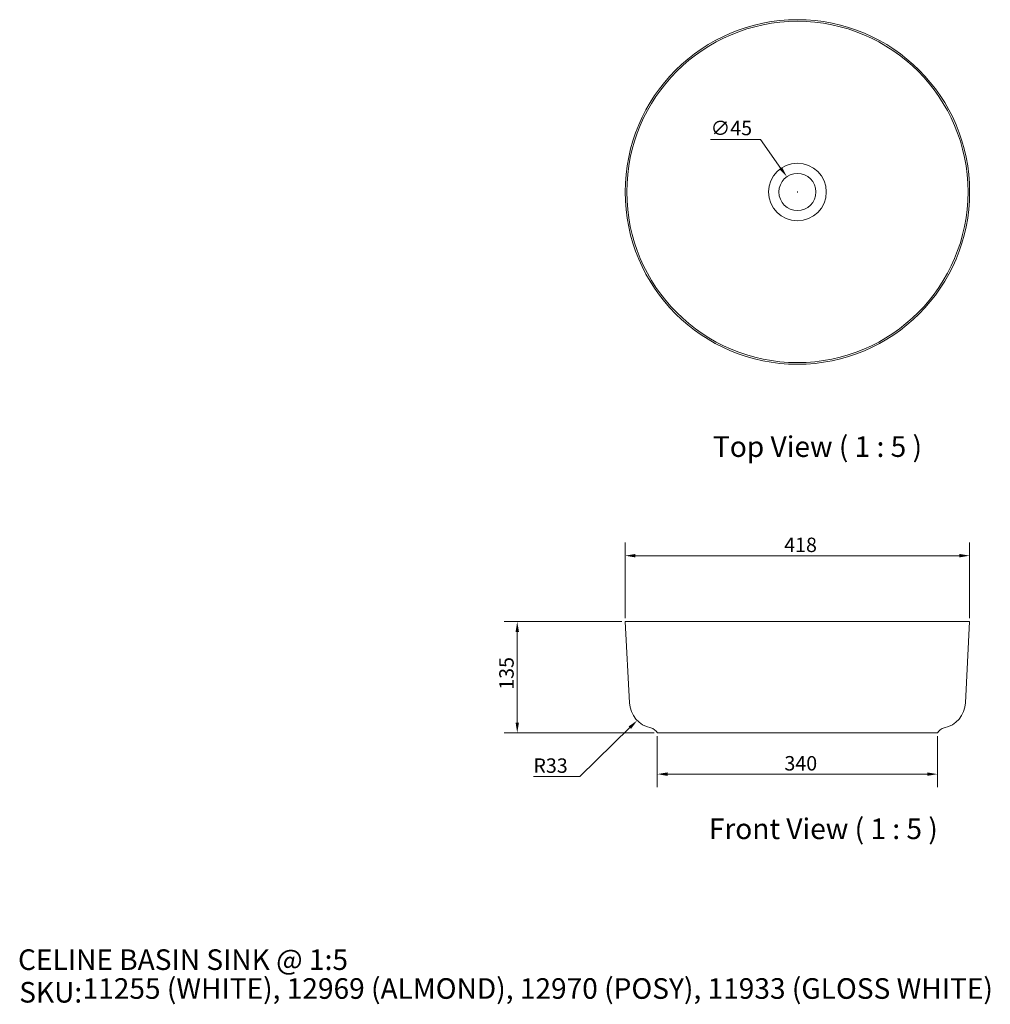
# Model space of a CAD drawing. Units: millimetres. Extents: x 100 to 1278, y 92 to 1287.
import ezdxf

# ---------------------------------------------------------------- set-up
doc = ezdxf.new("R2010")
doc.units = ezdxf.units.MM
doc.header["$LTSCALE"] = 0.9
doc.layers.get('0').update_dxf_attribs({"lineweight": 18})
for name, color, linetype, lineweight in [('Dimension (ISO)', 7, 'Continuous', 9), ('Symbol (ISO)', 7, 'Continuous', 25), ('Title (ISO)', 7, 'Continuous', 50), ('Visible (ISO)', 7, 'Continuous', 15)]:
    doc.layers.add(name, color=color, linetype=linetype, lineweight=lineweight)
doc.styles.add('Note Text (DIN)', font='ARIALN.TTF')
doc.styles.add('Text Style143', font='ARIALN.TTF')
doc.styles.add('View Title Text (DIN)', font='ARIALN.TTF')
doc.dimstyles.new('Default (DIN)', dxfattribs={"dimscale": 5, "dimtxt": 3.5, "dimasz": 2.5, "dimexe": 3.175, "dimexo": 0.8, "dimgap": 0.8, "dimtad": 1, "dimtoh": 1, "dimdec": 0, "dimrnd": 1e-08, "dimzin": 0, "dimdsep": 46, "dimtxsty": 'Note Text (DIN)', "dimcen": 0.09, "dimdle": 10, "dimclrd": 256, "dimclre": 256, "dimclrt": 256, "dimadec": 0, "dimazin": 0, "dimtfac": 1, "dimtmove": 0, "dimatfit": 3, "dimfxl": 0, "dimtolj": 1, "dimtzin": 0, "dimlwd": -1, "dimlwe": -1, "dimarcsym": 0})

# ---------------------------------------------------------------- blocks, each defined once
blk = doc.blocks.new('Title Blocks WEBSITE DWG Template')
at = {"layer": 'Title (ISO)', "insert": (9.91, 13.88), "char_height": 5, "attachment_point": 1, "style": 'Note Text (DIN)'}
blk.add_mtext('\\fArial Narrow|b0|i0;\\H5.0000;SKU:', dxfattribs=at)
at = {"layer": 'Title (ISO)', "style": 'Text Style143'}
for tag, p in [('<Title_of_Product_+_Scale>_001', (9.63, 16.79)), ("<SKU's_+FINISH,>_001", (25.29, 9.79))]:
    blk.add_attdef(tag, p, '', height=5, dxfattribs=at)
blk = doc.blocks.new('*D6')
at = {"layer": 'Defpoints', "color": 0}
for p in [(834.9, 556.5), (703.9, 421.5), (873.9, 421.5)]:
    blk.add_point(p, dxfattribs=at)
at = {"layer": 'Dimension (ISO)'}
for p, q in [((830.9, 556.5), (688.1, 556.5)), ((703.9, 544), (703.9, 434)), ((869.9, 421.5), (688.1, 421.5))]:
    blk.add_line(p, q, dxfattribs=at)
for points in [[(701.9, 544), (706, 544), (703.9, 556.5)], [(701.9, 434), (706, 434), (703.9, 421.5)]]:
    blk.add_solid(points, dxfattribs=at)
at = {"layer": 'Dimension (ISO)', "insert": (682.1, 473.8), "char_height": 17.5, "attachment_point": 1, "rotation": 90, "style": 'Note Text (DIN)'}
blk.add_mtext('\\A1;135', dxfattribs=at)
blk = doc.blocks.new('*D7')
at = {"layer": 'Defpoints', "color": 0}
for p in [(1252.9, 636.5), (834.9, 556.5), (1252.9, 556.5)]:
    blk.add_point(p, dxfattribs=at)
at = {"layer": 'Dimension (ISO)'}
for p, q in [((834.9, 560.5), (834.9, 652.4)), ((1252.9, 560.5), (1252.9, 652.4)), ((847.4, 636.5), (1240.4, 636.5))]:
    blk.add_line(p, q, dxfattribs=at)
for points in [[(847.4, 638.6), (847.4, 634.4), (834.9, 636.5)], [(1240.4, 638.6), (1240.4, 634.4), (1252.9, 636.5)]]:
    blk.add_solid(points, dxfattribs=at)
at = {"layer": 'Dimension (ISO)', "insert": (1027.8, 658.4), "char_height": 17.5, "attachment_point": 1, "style": 'Note Text (DIN)'}
blk.add_mtext('\\A1;418', dxfattribs=at)
blk = doc.blocks.new('*D8')
at = {"layer": 'Defpoints', "color": 0}
for p in [(1031, 1096.1), (1056.9, 1059.3)]:
    blk.add_point(p, dxfattribs=at)
at = {"layer": 'Dimension (ISO)'}
for p, q in [((938.5, 1141.2), (999.2, 1141.2)), ((999.2, 1141.2), (1023.8, 1106.3)), ((1043.5, 1077.7), (1044.4, 1077.7)), ((1043.9, 1077.2), (1043.9, 1078.1))]:
    blk.add_line(p, q, dxfattribs=at)
blk.add_solid([(1025.5, 1107.5), (1022.1, 1105.1), (1031, 1096.1)], dxfattribs=at)
at = {"layer": 'Dimension (ISO)', "insert": (938.5, 1164), "char_height": 17.5, "attachment_point": 1, "style": 'Note Text (DIN)'}
blk.add_mtext('\\A1;∅45', dxfattribs=at)
blk = doc.blocks.new('*D9')
at = {"layer": 'Defpoints', "color": 0}
for p in [(873.1, 459.7), (849.5, 436.6)]:
    blk.add_point(p, dxfattribs=at)
at = {"layer": 'Dimension (ISO)'}
for p, q in [((780, 368.7), (840.5, 427.9)), ((723.5, 368.7), (780, 368.7))]:
    blk.add_line(p, q, dxfattribs=at)
blk.add_solid([(839.1, 429.4), (842, 426.4), (849.5, 436.6)], dxfattribs=at)
at = {"layer": 'Dimension (ISO)', "insert": (723.5, 390.6), "char_height": 17.5, "attachment_point": 1, "style": 'Note Text (DIN)'}
blk.add_mtext('\\A1;R33', dxfattribs=at)
blk = doc.blocks.new('*D10')
at = {"layer": 'Defpoints', "color": 0}
for p in [(873.9, 421.5), (1213.9, 421.5), (1213.9, 371.5)]:
    blk.add_point(p, dxfattribs=at)
at = {"layer": 'Dimension (ISO)'}
for p, q in [((873.9, 417.5), (873.9, 355.6)), ((1213.9, 417.5), (1213.9, 355.6)), ((886.4, 371.5), (1201.4, 371.5))]:
    blk.add_line(p, q, dxfattribs=at)
for points in [[(886.4, 373.6), (886.4, 369.4), (873.9, 371.5)], [(1201.4, 373.6), (1201.4, 369.4), (1213.9, 371.5)]]:
    blk.add_solid(points, dxfattribs=at)
at = {"layer": 'Dimension (ISO)', "insert": (1028.1, 393.4), "char_height": 17.5, "attachment_point": 1, "style": 'Note Text (DIN)'}
blk.add_mtext('\\A1;340', dxfattribs=at)

msp = doc.modelspace()

# ---------------------------------------------------------------- linework, layer by layer
at = {"layer": 'Visible (ISO)'}
for p, q in [((834.9, 556.5), (1252.9, 556.5)), ((840.1, 458), (834.9, 556.5)), ((1247.8, 458), (1252.9, 556.5)), ((873.9, 421.5), (1213.9, 421.5))]:
    msp.add_line(p, q, dxfattribs=at)
for radius in [209, 207, 35, 22.5]:
    msp.add_circle((1043.9, 1077.7), radius, dxfattribs=at)
for centre, radius, start, end in [((873.1, 459.7), 33, 183, 257.5964), ((1214.8, 459.7), 33, 282.4036, 357), ((863.4, 415.8), 12, 28.4674, 77.5964), ((1224.5, 415.8), 12, 102.4036, 151.5326)]:
    msp.add_arc(centre, radius, start, end, dxfattribs=at)

# ---------------------------------------------------------------- block references
at = {"xscale": 5, "yscale": 5, "zscale": 5}
msp.add_blockref('Title Blocks WEBSITE DWG Template', (50, 50), dxfattribs=at).add_auto_attribs({'<Title_of_Product_+_Scale>_001': 'CELINE BASIN SINK @ 1:5', "<SKU's_+FINISH,>_001": '11255 (WHITE), 12969 (ALMOND), 12970 (POSY), 11933 (GLOSS WHITE)'})

# ---------------------------------------------------------------- texts
at = {"layer": 'Symbol (ISO)', "char_height": 25, "attachment_point": 7, "style": 'View Title Text (DIN)'}
for s, insert in [('Top View ( 1 : 5 )', (941.4, 748.5)), ('Front View ( 1 : 5 )', (936.4, 284.9))]:
    msp.add_mtext(s, dxfattribs=dict(at, insert=insert))

# ---------------------------------------------------------------- dimensions: what is measured, and where the dimension line sits
at = {"layer": 'Dimension (ISO)'}
dim = msp.add_diameter_dim_2p(p1=(1056.9, 1059.3), p2=(1031, 1096.1), dimstyle='Default (DIN)', override={"dimgap": 0.8, "dimtih": 1, "dimdec": 0, "dimlfac": 1, "dimtol": 0, "dimlim": 0, "dimtp": 0, "dimtm": 0, "dimtdec": 2, "dimtofl": 0}, dxfattribs=at)
dim.commit()
dim.dimension.update_dxf_attribs({"geometry": '*D8', "text_midpoint": (956.6, 1141.2), "dimtype": 163})
for base, p1, p2, angle, picture, middle in [((1252.9, 636.5), (834.9, 556.5), (1252.9, 556.5), 180, '*D7', (1043.9, 636.5)), ((703.9, 421.5), (834.9, 556.5), (873.9, 421.5), 90, '*D6', (703.9, 489)), ((1213.9, 371.5), (873.9, 421.5), (1213.9, 421.5), 180, '*D10', (1043.9, 371.5))]:
    dim = msp.add_linear_dim(base=base, p1=p1, p2=p2, angle=angle, dimstyle='Default (DIN)', override={"dimgap": 0.8, "dimtoh": 0, "dimdec": 0, "dimtol": 0, "dimlim": 0, "dimtp": 0, "dimtm": 0, "dimtdec": 2, "dimtofl": 0, "dimatfit": 1}, dxfattribs=at)
    dim.commit()
    dim.dimension.update_dxf_attribs({"geometry": picture, "text_midpoint": middle, "dimtype": 160})
dim = msp.add_radius_dim(center=(873.1, 459.7), mpoint=(849.5, 436.6), dimstyle='Default (DIN)', override={"dimgap": 0.8, "dimtih": 1, "dimdec": 0, "dimlfac": 1, "dimcen": 0, "dimtol": 0, "dimlim": 0, "dimtp": 0, "dimtm": 0, "dimtdec": 2, "dimtofl": 0}, dxfattribs=at)
dim.commit()
dim.dimension.update_dxf_attribs({"geometry": '*D9', "text_midpoint": (740.6, 368.7), "dimtype": 164})

doc.saveas('drawing.dxf')
